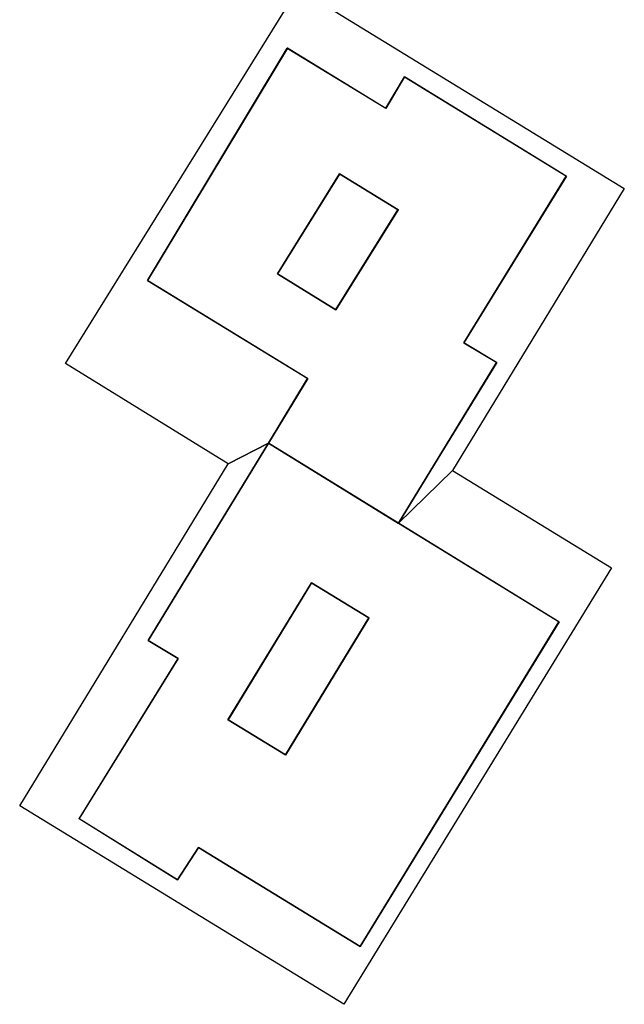
# Model space of a CAD drawing. Units: inches. Extents: x 692478 to 693494, y 5339104 to 5340551.
# Drawn here: x 692979 to 693017, y 5339222 to 5339284 of the extents above; entities that cross this region are included whole.
import ezdxf

# ---------------------------------------------------------------- set-up
doc = ezdxf.new("R2010")
doc.units = ezdxf.units.IN
doc.header["$MEASUREMENT"] = 0
doc.layers.add('LoD2_Student_Trophy_2022_', color=7, linetype='Continuous')

msp = doc.modelspace()

# ---------------------------------------------------------------- linework, layer by layer
at = {"layer": 'LoD2_Student_Trophy_2022_'}
for points, elevation in [([(692996.6038, 5339285.8848), (693017.1098, 5339273.3268), (693006.3052, 5339255.5946), (693002.8997, 5339252.2879), (692994.7279, 5339257.3127), (692992.1981, 5339256.0211), (692981.9712, 5339262.3306), (692996.6038, 5339285.8848)], 507.8), ([(693002.8997, 5339252.2879), (692994.7279, 5339257.3127), (692997.1976, 5339261.3714), (692987.1254, 5339267.5324), (692995.9178, 5339282.1492), (693002.1212, 5339278.3649), (693003.2841, 5339280.3397), (693013.4694, 5339274.1051), (693007.024, 5339263.6167), (693009.086, 5339262.3808), (693005.4028, 5339256.3715), (693002.8997, 5339252.2879)], 503.9295), ([(693002.8784, 5339271.9884), (692999.2057, 5339274.2373), (692995.3019, 5339267.9531), (692998.9744, 5339265.7042), (693002.8784, 5339271.9884)], 503.9295), ([(693002.8784, 5339271.9884), (692998.9744, 5339265.7042), (692995.3019, 5339267.9531), (692999.2057, 5339274.2373), (693002.8784, 5339271.9884)], 503.9295), ([(693002.8784, 5339271.9884), (692999.2057, 5339274.2373), (692995.3019, 5339267.9531), (692998.9744, 5339265.7042), (693002.8784, 5339271.9884)], 507.8), ([(692994.7279, 5339257.3127), (693002.8997, 5339252.2879), (693006.3052, 5339255.5946), (693016.3084, 5339249.47), (692999.473, 5339222.0443), (692979.0884, 5339234.5241), (692992.1981, 5339256.0211), (692994.7279, 5339257.3127)], 507.8), ([(693002.8997, 5339252.2879), (693013.0075, 5339246.0785), (693000.4942, 5339225.6778), (692990.326, 5339231.9033), (692989.0148, 5339229.8609), (692982.8289, 5339233.7124), (692989.053, 5339243.7801), (692987.1579, 5339244.9067), (692994.7279, 5339257.3127), (693002.8997, 5339252.2879)], 503.881), ([(693001.0464, 5339246.3258), (692997.4378, 5339248.5355), (692992.1902, 5339239.9292), (692995.7988, 5339237.7197), (693001.0464, 5339246.3258)], 503.881), ([(693001.0464, 5339246.3258), (692995.7988, 5339237.7197), (692992.1902, 5339239.9292), (692997.4378, 5339248.5355), (693001.0464, 5339246.3258)], 503.881), ([(693001.0464, 5339246.3258), (692997.4378, 5339248.5355), (692992.1902, 5339239.9292), (692995.7988, 5339237.7197), (693001.0464, 5339246.3258)], 507.8)]:
    msp.add_lwpolyline(points, close=True, dxfattribs=dict(at, elevation=elevation))
for points in [[(692995.9178, 5339282.1492, 503.9295), (692995.9195, 5339282.1424, 507.8), (692987.1322, 5339267.5341, 507.8), (692987.1254, 5339267.5324, 503.9295), (692995.9178, 5339282.1492, 503.9295)], [(693002.1212, 5339278.3649, 503.9295), (693002.1229, 5339278.3581, 507.8), (692995.9195, 5339282.1424, 507.8), (692995.9178, 5339282.1492, 503.9295), (693002.1212, 5339278.3649, 503.9295)], [(693003.2841, 5339280.3397, 503.9295), (693003.2858, 5339280.3329, 507.8), (693002.1229, 5339278.3581, 507.8), (693002.1212, 5339278.3649, 503.9295), (693003.2841, 5339280.3397, 503.9295)], [(693013.4694, 5339274.1051, 503.9295), (693013.4626, 5339274.1035, 507.8), (693003.2858, 5339280.3329, 507.8), (693003.2841, 5339280.3397, 503.9295), (693013.4694, 5339274.1051, 503.9295)], [(692995.3019, 5339267.9531, 503.9295), (692995.2951, 5339267.9515, 507.8), (692999.2041, 5339274.2441, 507.8), (692999.2057, 5339274.2373, 503.9295), (692995.3019, 5339267.9531, 503.9295)], [(692999.2057, 5339274.2373, 503.9295), (692999.2073, 5339274.2305, 509.9), (692995.3087, 5339267.9547, 509.9), (692995.3019, 5339267.9531, 503.9295), (692999.2057, 5339274.2373, 503.9295)], [(693002.8784, 5339271.9884, 507.8), (692998.9744, 5339265.7042, 507.8), (692995.3019, 5339267.9531, 509.9), (692999.2057, 5339274.2373, 509.9), (693002.8784, 5339271.9884, 507.8)], [(692999.2057, 5339274.2373, 503.9295), (692999.2041, 5339274.2441, 507.8), (693002.8842, 5339271.9923, 507.8), (693002.8784, 5339271.9884, 503.9295), (692999.2057, 5339274.2373, 503.9295)], [(693002.8784, 5339271.9884, 503.9295), (693002.8716, 5339271.9868, 507.8), (692999.2073, 5339274.2305, 509.9), (692999.2057, 5339274.2373, 503.9295), (693002.8784, 5339271.9884, 503.9295)], [(693007.024, 5339263.6167, 503.9295), (693007.0172, 5339263.615, 507.8), (693013.4626, 5339274.1035, 507.8), (693013.4694, 5339274.1051, 503.9295), (693007.024, 5339263.6167, 503.9295)], [(692998.9744, 5339265.7042, 503.9295), (692998.9728, 5339265.711, 507.8), (693002.8716, 5339271.9868, 507.8), (693002.8784, 5339271.9884, 503.9295), (692998.9744, 5339265.7042, 503.9295)], [(693002.8784, 5339271.9884, 503.9295), (693002.8765, 5339271.9817, 507.8), (692998.976, 5339265.6974, 507.8), (692998.9744, 5339265.7042, 503.9295), (693002.8784, 5339271.9884, 503.9295)], [(692998.9744, 5339265.7042, 503.9295), (692998.976, 5339265.6974, 507.8), (692995.2951, 5339267.9515, 507.8), (692995.3019, 5339267.9531, 503.9295), (692998.9744, 5339265.7042, 503.9295)], [(692995.3019, 5339267.9531, 503.9295), (692995.3087, 5339267.9547, 509.9), (692998.9728, 5339265.711, 507.8), (692998.9744, 5339265.7042, 503.9295), (692995.3019, 5339267.9531, 503.9295)], [(692987.1254, 5339267.5324, 503.9295), (692987.1322, 5339267.5341, 507.8), (692997.2044, 5339261.3731, 507.8), (692997.1976, 5339261.3714, 503.9295), (692987.1254, 5339267.5324, 503.9295)], [(693009.086, 5339262.3808, 503.9295), (693009.0792, 5339262.3791, 507.8), (693007.0172, 5339263.615, 507.8), (693007.024, 5339263.6167, 503.9295), (693009.086, 5339262.3808, 503.9295)], [(693005.4028, 5339256.3715, 503.9295), (693005.3968, 5339256.3752, 507.8), (693009.0792, 5339262.3791, 507.8), (693009.086, 5339262.3808, 503.9295), (693005.4028, 5339256.3715, 503.9295)], [(692997.1976, 5339261.3714, 503.9295), (692997.2044, 5339261.3731, 507.8), (692994.7347, 5339257.3143, 507.8), (692994.7279, 5339257.3127, 503.9295), (692997.1976, 5339261.3714, 503.9295)], [(692994.7279, 5339257.3127, 503.881), (692994.7295, 5339257.3059, 507.8), (692987.1647, 5339244.9084, 507.8), (692987.1579, 5339244.9067, 503.881), (692994.7279, 5339257.3127, 503.881)], [(692994.7279, 5339257.3127, 503.9295), (692994.7347, 5339257.3143, 507.8), (693002.8963, 5339252.294, 507.8), (693002.8997, 5339252.2879, 503.9295), (692994.7279, 5339257.3127, 503.9295)], [(693002.8997, 5339252.2879, 503.881), (693002.8927, 5339252.2877, 507.8), (692994.7295, 5339257.3059, 507.8), (692994.7279, 5339257.3127, 503.881), (693002.8997, 5339252.2879, 503.881)], [(693002.8997, 5339252.2879, 503.9295), (693002.901, 5339252.2948, 507.8), (693005.3968, 5339256.3752, 507.8), (693005.4028, 5339256.3715, 503.9295), (693002.8997, 5339252.2879, 503.9295)], [(693013.0075, 5339246.0785, 503.881), (693013.0007, 5339246.0769, 507.8), (693002.9022, 5339252.2814, 507.8), (693002.8997, 5339252.2879, 503.881), (693013.0075, 5339246.0785, 503.881)], [(692992.1902, 5339239.9292, 503.881), (692992.1834, 5339239.9276, 507.8), (692997.4362, 5339248.5423, 507.8), (692997.4378, 5339248.5355, 503.881), (692992.1902, 5339239.9292, 503.881)], [(693001.0464, 5339246.3258, 507.8), (692995.7988, 5339237.7197, 507.8), (692992.1902, 5339239.9292, 509.9), (692997.4378, 5339248.5355, 509.9), (693001.0464, 5339246.3258, 507.8)], [(692997.4378, 5339248.5355, 503.881), (692997.4394, 5339248.5287, 509.9), (692992.197, 5339239.9308, 509.9), (692992.1902, 5339239.9292, 503.881), (692997.4378, 5339248.5355, 503.881)], [(692997.4378, 5339248.5355, 503.881), (692997.4362, 5339248.5423, 507.8), (693001.0415, 5339246.3308, 507.8), (693001.0464, 5339246.3258, 503.881), (692997.4378, 5339248.5355, 503.881)], [(693001.0464, 5339246.3258, 503.881), (693001.0396, 5339246.3242, 507.8), (692997.4394, 5339248.5287, 509.9), (692997.4378, 5339248.5355, 503.881), (693001.0464, 5339246.3258, 503.881)], [(692995.7988, 5339237.7197, 503.881), (692995.7972, 5339237.7265, 507.8), (693001.0396, 5339246.3242, 507.8), (693001.0464, 5339246.3258, 503.881), (692995.7988, 5339237.7197, 503.881)], [(693001.0464, 5339246.3258, 503.881), (693001.0528, 5339246.3229, 507.8), (692995.8004, 5339237.7129, 507.8), (692995.7988, 5339237.7197, 503.881), (693001.0464, 5339246.3258, 503.881)], [(693000.4942, 5339225.6778, 503.881), (693000.4926, 5339225.6846, 507.8), (693013.0007, 5339246.0769, 507.8), (693013.0075, 5339246.0785, 503.881), (693000.4942, 5339225.6778, 503.881)], [(692987.1579, 5339244.9067, 503.881), (692987.1647, 5339244.9084, 507.8), (692989.0598, 5339243.7818, 507.8), (692989.053, 5339243.7801, 503.881), (692987.1579, 5339244.9067, 503.881)], [(692989.053, 5339243.7801, 503.881), (692989.0598, 5339243.7818, 507.8), (692982.8357, 5339233.714, 507.8), (692982.8289, 5339233.7124, 503.881), (692989.053, 5339243.7801, 503.881)], [(692995.7988, 5339237.7197, 503.881), (692995.8004, 5339237.7129, 507.8), (692992.1834, 5339239.9276, 507.8), (692992.1902, 5339239.9292, 503.881), (692995.7988, 5339237.7197, 503.881)], [(692992.1902, 5339239.9292, 503.881), (692992.197, 5339239.9308, 509.9), (692995.7972, 5339237.7265, 507.8), (692995.7988, 5339237.7197, 503.881), (692992.1902, 5339239.9292, 503.881)], [(692982.8289, 5339233.7124, 503.881), (692982.8357, 5339233.714, 507.8), (692989.0133, 5339229.8677, 507.8), (692989.0148, 5339229.8609, 503.881), (692982.8289, 5339233.7124, 503.881)], [(692989.0148, 5339229.8609, 503.881), (692989.0133, 5339229.8677, 507.8), (692990.3244, 5339231.9101, 507.8), (692990.326, 5339231.9033, 503.881), (692989.0148, 5339229.8609, 503.881)], [(692990.326, 5339231.9033, 503.881), (692990.3244, 5339231.9101, 507.8), (693000.4926, 5339225.6846, 507.8), (693000.4942, 5339225.6778, 503.881), (692990.326, 5339231.9033, 503.881)]]:
    msp.add_polyline3d(points, dxfattribs=at)

doc.saveas('drawing.dxf')
